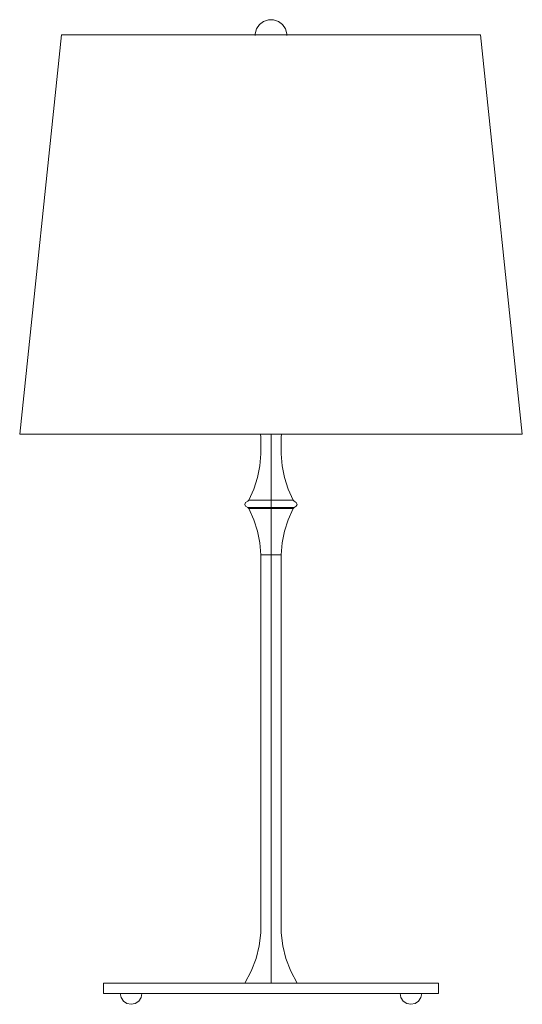
# Model space of a CAD drawing. Units: inches. Extents: x 0 to 12, y -23.5 to 0.
import ezdxf

# ---------------------------------------------------------------- set-up
doc = ezdxf.new("R2010")
doc.units = ezdxf.units.IN
doc.header["$MEASUREMENT"] = 0
doc.layers.add('Layer 1', color=7, linetype='Continuous')

# ---------------------------------------------------------------- blocks, each defined once
blk = doc.blocks.new('block 2')
at = {"layer": 'Layer 1', "color": 18, "lineweight": 18, "true_color": 0x010101}
for points in [[(6.376, -0.378), (6.378, -0.335), (6.345, -0.216), (6.276, -0.114), (6.178, -0.04), (6.062, 0), (5.939, 0), (5.822, -0.04), (5.724, -0.114), (5.655, -0.216), (5.622, -0.335), (5.625, -0.379)], [(12, -9.891), (0, -9.891), (1, -0.365), (11, -0.365), (12, -9.891)], [(5.76, -10.364), (5.76, -9.963), (5.753, -9.891)], [(6, -9.891), (6, -22.999)], [(6.24, -10.364), (6.24, -9.963), (6.247, -9.891)], [(5.471, -11.471), (5.592, -11.202), (5.681, -10.926), (5.737, -10.646), (5.76, -10.364)], [(6.24, -10.364), (6.263, -10.646), (6.319, -10.926), (6.407, -11.202), (6.529, -11.471)], [(5.443, -11.643), (5.395, -11.612), (5.378, -11.568), (5.395, -11.523), (5.443, -11.493)], [(5.443, -11.493), (5.471, -11.471)], [(6, -11.471), (5.471, -11.471)], [(6, -11.471), (6.529, -11.471)], [(6.529, -11.471), (6.557, -11.493)], [(6.557, -11.493), (6.604, -11.523), (6.622, -11.568), (6.604, -11.612), (6.557, -11.643)], [(5.443, -11.643), (5.471, -11.665)], [(6, -11.643), (5.443, -11.643)], [(5.471, -11.665), (5.592, -11.934), (5.681, -12.209), (5.737, -12.489), (5.76, -12.771)], [(6, -11.665), (5.471, -11.665)], [(6, -11.643), (6.557, -11.643)], [(6, -11.665), (6.529, -11.665)], [(6.24, -12.771), (6.263, -12.489), (6.319, -12.209), (6.407, -11.934), (6.529, -11.665)], [(6.529, -11.665), (6.557, -11.643)], [(5.76, -21.795), (5.76, -12.771)], [(5.76, -12.771), (6.24, -12.771)], [(6.24, -21.795), (6.24, -12.771)], [(5.378, -22.999), (5.529, -22.708), (5.644, -22.409), (5.721, -22.104), (5.76, -21.795)], [(6.24, -21.795), (6.279, -22.104), (6.356, -22.409), (6.471, -22.708), (6.622, -22.999)], [(2, -23.239), (2, -22.999)], [(2, -22.999), (10, -22.999)], [(5.378, -22.999), (6, -22.999)], [(6, -22.999), (6.622, -22.999)], [(10, -23.239), (10, -22.999)], [(2, -23.239), (10, -23.239)], [(2.4, -23.239), (2.42, -23.339), (2.476, -23.424), (2.56, -23.48), (2.66, -23.5), (2.759, -23.48), (2.844, -23.424), (2.9, -23.339), (2.92, -23.239)], [(9.08, -23.239), (9.1, -23.339), (9.156, -23.424), (9.241, -23.48), (9.34, -23.5), (9.44, -23.48), (9.524, -23.424), (9.58, -23.339), (9.6, -23.239)]]:
    blk.add_lwpolyline(points, dxfattribs=at)

msp = doc.modelspace()

# ---------------------------------------------------------------- block references
at = {"layer": 'Layer 1'}
msp.add_blockref('block 2', (0, 0), dxfattribs=at)

doc.saveas('drawing.dxf')
